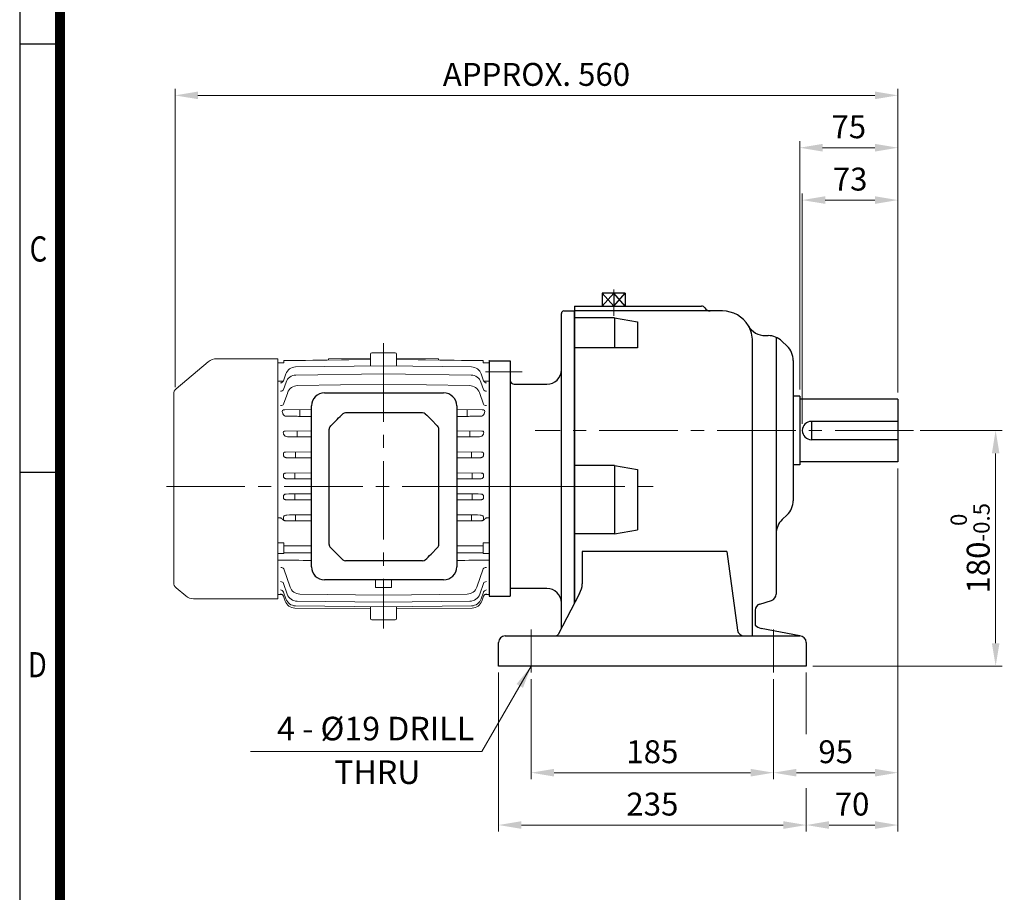
# Model space of a CAD drawing. Units: millimetres. Extents: x 1147 to 2518, y 14 to 2039.
# Drawn here: x 1147 to 1899, y 706 to 1372 of the extents above; entities that cross this region are included whole.
import ezdxf
from ezdxf.enums import TextEntityAlignment as Align

# ---------------------------------------------------------------- set-up
doc = ezdxf.new("R2010")
doc.units = ezdxf.units.MM
doc.header["$LTSCALE"] = 80
doc.linetypes.add('CENTER2', pattern=[1.125, 0.75, -0.125, 0.125, -0.125])
doc.layers.get('0').update_dxf_attribs({"linetype": 'CONTINUOUS', "lineweight": 30})
doc.layers.get('DEFPOINTS').update_dxf_attribs({"linetype": 'CONTINUOUS'})
for name, color, linetype, lineweight in [('C', 1, 'CENTER2', 9), ('CENTER LINE', 1, 'CENTER2', 9), ('D', 7, 'CONTINUOUS', 9), ('DIMENSION LINE', 2, 'CONTINUOUS', 13), ('O', 3, 'CONTINUOUS', 30), ('OUTLINE', 3, 'CONTINUOUS', 20)]:
    doc.layers.add(name, color=color, linetype=linetype, lineweight=lineweight)
doc.layers.add('DSMW10141_080618', color=7, linetype='CONTINUOUS')
doc.styles.add('ROMANS', font='romans.shx', dxfattribs={"width": 0.7, "height": 3.5, "bigfont": 'whgtxt.shx'})
doc.styles.get("Standard").update_dxf_attribs({"font": 'romans.shx', "width": 0.8, "bigfont": 'whgtxt.shx'})
doc.dimstyles.get("Standard").update_dxf_attribs({"dimtxt": 3.5, "dimasz": 3.5, "dimexe": 1, "dimexo": 1, "dimgap": 1, "dimtad": 1, "dimdec": 3, "dimdsep": 46, "dimtxsty": 'Standard', "dimcen": 0, "dimclrd": 256, "dimclre": 256, "dimclrt": 256, "dimadec": 3, "dimazin": 2, "dimtp": 0.1, "dimtm": 0.1, "dimtfac": 0.71, "dimtdec": 3, "dimtmove": 0, "dimatfit": 3, "dimfxl": 0, "dimlwd": -1, "dimlwe": -1, "dimarcsym": 0})

# ---------------------------------------------------------------- blocks, each defined once
blk = doc.blocks.new('HS_A4양식_S(297X210MM)')
for p, q in [((18, 277), (18, 14)), ((22, 188), (18, 188)), ((22, 145.5), (18, 145.5))]:
    blk.add_line(p, q)
at = {"color": 0}
blk.add_line((22, 277), (22, 14), dxfattribs=at)
at = {"color": 3, "const_width": 1}
blk.add_lwpolyline([(22, 273.072), (22, 17.5)], dxfattribs=at)
at = {"style": 'ROMANS', "width": 0.8}
for s, p in [('C', (19.854, 167.341)), ('D', (19.75, 126.092))]:
    blk.add_text(s, height=2.5, dxfattribs=at).set_placement(p, align=Align.MIDDLE)
blk = doc.blocks.new('A$C021B7CCD')
at = {"layer": 'DSMW10141_080618', "color": 3, "linetype": 'Continuous'}
for p, q in [((-45.45, 0), (45.45, 0)), ((-55.45, -132.9), (-55.45, -10)), ((55.45, -10), (55.45, -132.9)), ((-35.88, -20.31), (-40.9, -25.33)), ((27.79, -15.26), (-27.79, -15.26)), ((40.9, -25.33), (35.88, -20.31)), ((-41.9, -115.83), (-41.9, -27.73)), ((41.9, -115.83), (41.9, -27.73)), ((-35.88, -123.25), (-40.9, -118.23)), ((40.9, -118.23), (35.88, -123.25)), ((27.79, -128.3), (-27.79, -128.3)), ((45.45, -142.9), (-45.45, -142.9))]:
    blk.add_line(p, q, dxfattribs=at)
for centre, radius, start, end in [((-45.45, -10), 10, 90, 180), ((45.45, -10), 10, 0, 90), ((-29.41, -18.26), 3, 90.34135, 132.43083), ((29.41, -18.26), 3, 47.56917, 89.65934), ((-38.5, -27.73), 3.4, 135, 180), ((38.5, -27.73), 3.4, 0, 45), ((-38.5, -115.83), 3.4, 180, 225), ((38.5, -115.83), 3.4, 315, 0), ((-29.41, -125.3), 3, 227.56917, 269.65865), ((29.41, -125.3), 3, 270.34066, 312.43083), ((-45.45, -132.9), 10, 180, 270), ((45.45, -132.9), 10, 270, 0)]:
    blk.add_arc(centre, radius, start, end, dxfattribs=at)
at = {"layer": 'DSMW10141_080618', "color": 3, "linetype": 'Continuous', "extrusion": (0, 0, -1)}
for centre, major_axis, start_param, end_param in [((-33.48, -22.71), (15.59, 15.59), 4.712389, 4.995475), ((33.48, -22.71), (15.59, -15.59), 4.429303, 4.712389)]:
    blk.add_ellipse(centre, major_axis=major_axis, ratio=0.154248, start_param=start_param, end_param=end_param, dxfattribs=at)
at = {"layer": 'DSMW10141_080618', "color": 3, "linetype": 'Continuous'}
for centre, major_axis, start_param, end_param in [((-33.48, -120.85), (15.59, -15.59), 4.712389, 4.995475), ((33.48, -120.85), (15.59, 15.59), 4.429303, 4.712389)]:
    blk.add_ellipse(centre, major_axis=major_axis, ratio=0.154248, start_param=start_param, end_param=end_param, dxfattribs=at)
for points, knots in [([(-27.79, -15.26), (-28.33, -15.26), (-28.87, -15.26), (-29.39, -15.26), (-29.41, -15.26), (-29.43, -15.26)], [0, 0, 0, 0, 0.5, 0.5, 0.5201416, 0.5201416, 0.5201416, 0.5201416]), ([(29.43, -15.26), (29.41, -15.26), (29.39, -15.26), (29.12, -15.26), (28.86, -15.26), (28.33, -15.26), (28.06, -15.26), (27.79, -15.26)], [0.4805161, 0.4805161, 0.4805161, 0.4805161, 0.5, 0.5, 0.75, 0.75, 1, 1, 1, 1]), ([(-27.79, -128.3), (-28.33, -128.3), (-28.87, -128.3), (-29.39, -128.3), (-29.41, -128.3), (-29.43, -128.3)], [0, 0, 0, 0, 0.5, 0.5, 0.5201416, 0.5201416, 0.5201416, 0.5201416]), ([(29.43, -128.3), (29.41, -128.3), (29.39, -128.3), (29.12, -128.3), (28.86, -128.3), (28.33, -128.3), (28.06, -128.3), (27.79, -128.3)], [0.4805161, 0.4805161, 0.4805161, 0.4805161, 0.5, 0.5, 0.75, 0.75, 1, 1, 1, 1])]:
    blk.add_open_spline(points, degree=3, knots=knots, dxfattribs=at)
blk = doc.blocks.new('A$C071F38A2')
at = {"layer": 'CENTER LINE'}
for p, q in [((165.78, 218.09), (165.78, 0)), ((0, 108.71), (371.66, 108.71))]:
    blk.add_line(p, q, dxfattribs=at)
at = {"layer": 'OUTLINE'}
for p, q in [((156.78, 210.71), (174.78, 210.71)), ((31.99, 203.87), (7.37, 183.21)), ((84.98, 206.21), (38.42, 206.21)), ((84.98, 22.71), (84.98, 206.21)), ((89.78, 203.21), (84.98, 203.21)), ((155.78, 205.59), (89.78, 204.78)), ((89.78, 204.74), (155.78, 205.53)), ((89.78, 204.78), (89.78, 203.09)), ((123.78, 206.07), (155.78, 206.41)), ((123.78, 206.07), (123.78, 205.2)), ((155.78, 200.65), (155.78, 209.71)), ((175.78, 200.65), (175.78, 209.71)), ((207.78, 206.07), (175.78, 206.41)), ((241.78, 204.78), (175.78, 205.59)), ((241.78, 204.74), (175.78, 205.53)), ((207.78, 206.07), (207.78, 205.2)), ((241.78, 204.78), (241.78, 203.09)), ((246.58, 203.21), (241.78, 203.21)), ((246.58, 24.71), (246.58, 205.04)), ((98.65, 199.98), (165.78, 200.77)), ((232.92, 199.98), (165.78, 200.77)), ((89.35, 189.37), (91.19, 194.62)), ((89.4, 182.74), (91.37, 188.36)), ((98.92, 193.71), (165.8, 194.71)), ((232.65, 193.71), (165.78, 194.71)), ((242.17, 182.74), (240.2, 188.36)), ((242.22, 189.37), (240.37, 194.62)), ((100.15, 185.71), (165.78, 186.71)), ((231.41, 185.71), (165.78, 186.71)), ((5.58, 35.09), (5.58, 179.38)), ((89.52, 171.55), (92.6, 180.35)), ((242.05, 171.55), (238.97, 180.35)), ((90.15, 167.24), (90.38, 167.24)), ((90.38, 167.24), (110.78, 167.38)), ((101.91, 167.32), (101.91, 162.2)), ((241.19, 167.24), (221.68, 167.37)), ((229.66, 167.32), (229.66, 162.2)), ((241.42, 167.24), (241.19, 167.24)), ((110.78, 151.08), (90.63, 150.94)), ((99.78, 151.01), (99.78, 146.57)), ((221.68, 151.07), (240.94, 150.94)), ((231.79, 151.01), (231.79, 146.57)), ((110.78, 135.07), (90.95, 134.94)), ((98.65, 134.99), (98.65, 130.55)), ((221.68, 135.07), (240.62, 134.94)), ((232.92, 134.99), (232.92, 130.55)), ((110.78, 119.04), (91.24, 118.92)), ((98.15, 118.96), (98.15, 114.51)), ((221.68, 119.04), (240.33, 118.92)), ((233.42, 118.96), (233.42, 114.51)), ((91.24, 98.51), (110.78, 98.38)), ((98.14, 102.92), (98.14, 98.46)), ((240.33, 98.51), (221.68, 98.39)), ((233.43, 102.92), (233.43, 98.46)), ((84.98, 84.57), (87, 84.57)), ((98.65, 86.88), (98.65, 82.38)), ((232.92, 86.88), (232.92, 82.38)), ((246.58, 84.57), (244.57, 84.57)), ((89.78, 65.6), (89.78, 57.44)), ((89.78, 63.36), (110.78, 63.33)), ((241.78, 63.36), (221.68, 63.33)), ((241.78, 65.6), (241.78, 57.44)), ((89.78, 57.44), (84.98, 57.51)), ((89.78, 58.04), (110.78, 57.81)), ((241.78, 58.04), (221.68, 57.82)), ((241.78, 57.44), (246.58, 57.51)), ((94.45, 31.79), (89.59, 45.68)), ((237.12, 31.79), (241.98, 45.68)), ((7.37, 31.26), (14.79, 25.04)), ((92.32, 26.33), (89.44, 34.57)), ((159.78, 37.26), (159.78, 31.45)), ((159.78, 31.45), (165.78, 31.39)), ((171.78, 31.45), (165.78, 31.39)), ((171.78, 37.26), (171.78, 31.45)), ((239.24, 26.33), (242.13, 34.57)), ((84.98, 22.71), (20.69, 22.71)), ((84.98, 26.15), (88.28, 26.11)), ((90.69, 21.06), (89.36, 24.85)), ((91.19, 22.8), (89.38, 27.98)), ((165.78, 25.63), (101.9, 26.44)), ((165.78, 25.63), (229.67, 26.44)), ((240.37, 22.8), (242.19, 27.98)), ((240.88, 21.06), (242.21, 24.85)), ((243.19, 26.11), (246.58, 26.15)), ((155.78, 15.04), (98.15, 15.71)), ((165.78, 16.66), (98.65, 17.45)), ((165.78, 20.18), (99.78, 20.98)), ((155.78, 7.71), (155.78, 16.75)), ((165.78, 20.18), (231.79, 20.98)), ((165.78, 16.66), (232.92, 17.45)), ((175.78, 7.71), (175.78, 16.75)), ((175.78, 15.04), (233.42, 15.71)), ((174.78, 6.71), (156.78, 6.71))]:
    blk.add_line(p, q, dxfattribs=at)
for centre, radius, start, end in [((156.78, 209.71), 1, 90, 180), ((174.78, 209.71), 1, 0, 90), ((38.42, 196.21), 10, 90, 130), ((98.74, 191.98), 8, 90.67351, 160.67351), ((232.83, 191.98), 8, 19.32649, 89.32649), ((98.92, 185.71), 8, 90, 160.69016), ((232.65, 185.71), 8, 19.30984, 90), ((10.58, 179.38), 5, 130, 180), ((100.15, 177.71), 8, 90, 160.71763), ((231.41, 177.71), 8, 19.28237, 90), ((90.09, 165.8), 1.59, 148.34024, 201.63933), ((90.05, 165.52), 1.72, 86.78583, 139.5625), ((241.52, 165.52), 1.72, 40.4375, 93.21417), ((241.47, 165.8), 1.59, 338.36067, 31.65976), ((91.75, 165.26), 2.99, 200.33403, 268.02421), ((239.82, 165.26), 2.99, 271.97579, 339.66597), ((92.36, 149.81), 3.19, 208.79838, 270.53439), ((239.21, 149.81), 3.19, 269.46561, 331.20162), ((10.58, 35.09), 5, 180, 230), ((102, 34.43), 8, 199.28237, 269.28237), ((229.57, 34.43), 8, 270.71763, 340.71763), ((21.21, 32.7), 10, 230, 267), ((98.74, 25.45), 8, 199.32649, 269.32649), ((99.87, 28.98), 8, 199.30984, 269.30984), ((231.69, 28.98), 8, 270.69016, 340.69016), ((232.83, 25.45), 8, 270.67351, 340.67351), ((98.24, 23.71), 8, 199.33438, 269.33438), ((233.33, 23.71), 8, 270.66562, 340.66562), ((156.78, 7.71), 1, 180, 270), ((174.78, 7.71), 1, 270, 0)]:
    blk.add_arc(centre, radius, start, end, dxfattribs=at)
for centre, major_axis, ratio, start_param, end_param in [((-5698.81, 107.83), (7790.24, 67.62), 0.008635, 0.733093, 0.734014), ((6030.38, 107.83), (-7790.24, 67.62), 0.008635, -0.734014, -0.733093), ((7052.36, 218.41), (-13373.44, -115.54), 0.002711, -1.023185, -1.022814), ((86.99, 190.2), (-2.36, 0.83), 0.952514, 1.904861, 3.141593), ((87.09, 190.48), (2.36, -0.83), 0.956155, 6.258421, 6.283185), ((244.58, 190.2), (2.36, 0.83), 0.952514, 3.141593, 4.378325), ((-6720.79, 218.41), (13373.44, -115.54), 0.002711, 1.022814, 1.023185), ((87.04, 183.57), (2.36, -0.83), 0.866812, 5.019017, 6.283185), ((244.53, 183.57), (-2.36, -0.83), 0.866812, 0, 1.264168), ((87.16, 172.37), (2.36, -0.83), 0.726955, 4.973345, 6.283185), ((244.41, 172.37), (-2.36, -0.83), 0.726955, 0, 1.309841), ((263.91, 108.71), (0, 82.36), 0.349852, 0.814702, 0.831173), ((268.28, 108.71), (0, 84.78), 0.350391, 1.073432, 1.085313), ((270.68, 108.71), (0, 84.76), 0.350717, 1.27782, 1.289436), ((271.8, 108.71), (0, 84.74), 0.350872, 1.47044, 1.482009), ((271.8, 108.71), (0, -84.74), 0.350872, -1.482009, -1.47044), ((270.68, 108.71), (0, -84.76), 0.350717, -1.289436, -1.277819), ((5876.14, 107.95), (-7628.98, 24.92), 0.011811, 0.739924, 0.740857), ((87.23, 44.85), (-2.36, -0.83), 0.729349, 3.141593, 4.450649), ((-6719.35, -41.13), (13371.68, 157.81), 0.000992, 1.022824, 1.025005), ((244.34, 44.85), (2.36, -0.83), 0.729349, 1.832536, 3.141593), ((87.08, 33.74), (-2.36, -0.83), 0.868267, 3.141593, 4.405296), ((244.49, 33.74), (2.36, -0.83), 0.868267, 1.877889, 3.141593), ((87, 24.03), (-2.36, -0.83), 0.994667, 3.824169, 4.365), ((87, 24.03), (2.36, 0.83), 0.994667, 0, 1.223408), ((87.02, 27.15), (2.36, 0.83), 0.953415, 0, 1.236449), ((87, 24.03), (-2.36, -0.83), 0.994667, 3.141593, 3.194491), ((87.02, 23.98), (-2.36, -0.83), 0.995298, 3.141593, 3.168722), ((244.5, 27.01), (2.36, -0.83), 0.955313, 3.119017, 3.141593), ((244.55, 27.15), (2.36, -0.83), 0.953415, 2.9803, 3.141593), ((244.55, 23.98), (2.36, -0.83), 0.995298, 3.094352, 3.141593), ((244.57, 24.03), (-2.36, 0.83), 0.994667, 5.059778, 6.283185), ((244.57, 24.03), (2.36, -0.83), 0.994667, 3.087026, 3.141593), ((244.55, 27.15), (2.36, -0.83), 0.953415, 1.905144, 2.941754), ((244.57, 24.03), (2.36, -0.83), 0.994667, 1.918185, 2.464361)]:
    blk.add_ellipse(centre, major_axis=major_axis, ratio=ratio, start_param=start_param, end_param=end_param, dxfattribs=at)
at = {"layer": 'OUTLINE', "extrusion": (0, 0, -1)}
for centre, major_axis, ratio, start_param, end_param in [((67.66, 108.71), (0, 82.36), 0.349852, 0.814702, 0.831173), ((63.29, 108.71), (0, 84.78), 0.350391, 1.073432, 1.085313), ((60.89, 108.71), (0, 84.76), 0.350717, 1.27782, 1.289436), ((59.77, 108.71), (0, 84.74), 0.350872, 1.47044, 1.482009), ((59.77, 108.71), (0, -84.74), 0.350872, -1.482009, -1.47044), ((60.89, 108.71), (0, -84.76), 0.350717, -1.289436, -1.277819), ((-5544.57, 107.95), (7628.98, 24.92), 0.011811, 0.739924, 0.740857), ((7050.92, -41.13), (-13371.68, 157.81), 0.000992, 1.022824, 1.025083)]:
    blk.add_ellipse(centre, major_axis=major_axis, ratio=ratio, start_param=start_param, end_param=end_param, dxfattribs=at)
at = {"layer": 'OUTLINE'}
for points, knots in [([(110.78, 162.15), (108.58, 162.16), (106.37, 162.18), (104.17, 162.19), (102.75, 162.2), (101.34, 162.21), (99.92, 162.22), (99.9, 162.22), (99.87, 162.22), (99.85, 162.22), (97.12, 162.24), (94.38, 162.25), (91.65, 162.27)], [0.7418767, 0.7418767, 0.7418767, 0.7418767, 0.8310503, 0.8310503, 0.8310503, 0.8884187, 0.8884187, 0.8884187, 0.8893114, 0.8893114, 0.8893114, 1, 1, 1, 1]), ([(221.68, 162.15), (223.59, 162.17), (225.49, 162.18), (227.4, 162.19), (228.82, 162.2), (230.23, 162.21), (231.65, 162.22), (231.67, 162.22), (231.69, 162.22), (231.72, 162.22), (234.45, 162.24), (237.19, 162.25), (239.92, 162.27)], [0.7539578, 0.7539578, 0.7539578, 0.7539578, 0.8310503, 0.8310503, 0.8310503, 0.8884187, 0.8884187, 0.8884187, 0.8893114, 0.8893114, 0.8893114, 1, 1, 1, 1]), ([(90.63, 150.94), (90.36, 150.95), (90.06, 150.9), (89.55, 150.64), (89.38, 150.44), (89.15, 149.87), (89.24, 149.5), (89.4, 149.16)], [0, 0, 0, 0, 0.25, 0.25, 0.5, 0.5, 1, 1, 1, 1]), ([(240.94, 150.94), (241.21, 150.95), (241.51, 150.9), (242.02, 150.64), (242.18, 150.44), (242.41, 149.87), (242.33, 149.5), (242.17, 149.16)], [0, 0, 0, 0, 0.25, 0.25, 0.5, 0.5, 1, 1, 1, 1]), ([(92.39, 146.62), (94.85, 146.61), (97.32, 146.59), (99.78, 146.57), (99.79, 146.57), (99.8, 146.57), (99.81, 146.57), (100.82, 146.57), (101.83, 146.56), (102.83, 146.55), (102.83, 146.55), (102.83, 146.55), (102.83, 146.55), (105.48, 146.54), (108.13, 146.52), (110.78, 146.5)], [0, 0, 0, 0, 0.1007812, 0.1007812, 0.1007812, 0.1011527, 0.1011527, 0.1011527, 0.1423225, 0.1423225, 0.1423225, 0.1423225, 0.1423225, 0.1423225, 0.2506219, 0.2506219, 0.2506219, 0.2506219]), ([(239.18, 146.62), (236.72, 146.61), (234.25, 146.59), (231.78, 146.57), (231.78, 146.57), (231.77, 146.57), (231.76, 146.57), (230.75, 146.57), (229.74, 146.56), (228.74, 146.55), (228.74, 146.55), (228.74, 146.55), (228.74, 146.55), (226.38, 146.54), (224.03, 146.52), (221.68, 146.51)], [0, 0, 0, 0, 0.1007812, 0.1007812, 0.1007812, 0.1011527, 0.1011527, 0.1011527, 0.1423225, 0.1423225, 0.1423225, 0.1423225, 0.1423225, 0.1423225, 0.2384184, 0.2384184, 0.2384184, 0.2384184]), ([(90.95, 134.94), (90.83, 134.94), (90.71, 134.94), (90.47, 134.9), (90.35, 134.87), (90.11, 134.79), (89.99, 134.74), (89.77, 134.6), (89.68, 134.51), (89.52, 134.33), (89.45, 134.23), (89.36, 134.02), (89.33, 133.91), (89.3, 133.7), (89.29, 133.59), (89.31, 133.39), (89.33, 133.29), (89.35, 133.19)], [0, 0, 0, 0, 0.125, 0.125, 0.25, 0.25, 0.375, 0.375, 0.5, 0.5, 0.625, 0.625, 0.75, 0.75, 0.875, 0.875, 1, 1, 1, 1]), ([(89.45, 132.24), (89.48, 132.12), (89.52, 132), (89.64, 131.77), (89.71, 131.66), (89.95, 131.36), (90.14, 131.18), (90.58, 130.89), (90.83, 130.78), (91.35, 130.63), (91.63, 130.59), (91.92, 130.59)], [0, 0, 0, 0, 0.125, 0.125, 0.25, 0.25, 0.5, 0.5, 0.75, 0.75, 1, 1, 1, 1]), ([(91.92, 130.59), (94.54, 130.57), (97.16, 130.56), (99.78, 130.54), (99.79, 130.54), (99.8, 130.54), (99.8, 130.54), (100.54, 130.53), (101.28, 130.53), (102.02, 130.52), (102.02, 130.52), (102.02, 130.52), (102.02, 130.52), (104.94, 130.51), (107.86, 130.49), (110.78, 130.47)], [0, 0, 0, 0, 0.1064753, 0.1064753, 0.1064753, 0.106723, 0.106723, 0.106723, 0.1367918, 0.1367918, 0.1367918, 0.1367919, 0.1367919, 0.1367919, 0.255367, 0.255367, 0.255367, 0.255367]), ([(239.65, 130.59), (237.03, 130.57), (234.41, 130.56), (231.78, 130.54), (231.78, 130.54), (231.77, 130.54), (231.77, 130.54), (231.03, 130.53), (230.29, 130.53), (229.54, 130.52), (229.54, 130.52), (229.54, 130.52), (229.54, 130.52), (226.92, 130.51), (224.3, 130.49), (221.68, 130.47)], [0, 0, 0, 0, 0.1064753, 0.1064753, 0.1064753, 0.106723, 0.106723, 0.106723, 0.1367918, 0.1367918, 0.1367918, 0.1367919, 0.1367919, 0.1367919, 0.243241, 0.243241, 0.243241, 0.243241]), ([(242.12, 132.24), (242.09, 132.12), (242.04, 132), (241.93, 131.77), (241.86, 131.66), (241.62, 131.36), (241.43, 131.18), (240.98, 130.89), (240.74, 130.78), (240.21, 130.63), (239.94, 130.59), (239.65, 130.59)], [0, 0, 0, 0, 0.125, 0.125, 0.25, 0.25, 0.5, 0.5, 0.75, 0.75, 1, 1, 1, 1]), ([(240.62, 134.94), (240.74, 134.94), (240.86, 134.94), (241.1, 134.9), (241.22, 134.87), (241.46, 134.79), (241.58, 134.74), (241.8, 134.6), (241.89, 134.51), (242.05, 134.33), (242.12, 134.23), (242.21, 134.02), (242.24, 133.91), (242.27, 133.7), (242.28, 133.59), (242.26, 133.39), (242.24, 133.29), (242.22, 133.19)], [0, 0, 0, 0, 0.125, 0.125, 0.25, 0.25, 0.375, 0.375, 0.5, 0.5, 0.625, 0.625, 0.75, 0.75, 0.875, 0.875, 1, 1, 1, 1]), ([(91.24, 118.92), (91.01, 118.92), (90.78, 118.89), (90.43, 118.79), (90.32, 118.75), (90.11, 118.64), (90, 118.58), (89.81, 118.42), (89.72, 118.34), (89.57, 118.14), (89.5, 118.03), (89.41, 117.8), (89.37, 117.68), (89.34, 117.44), (89.34, 117.32), (89.35, 117.2)], [0, 0, 0, 0, 0.25, 0.25, 0.375, 0.375, 0.5, 0.5, 0.625, 0.625, 0.75, 0.75, 0.875, 0.875, 1, 1, 1, 1]), ([(89.38, 116.23), (89.39, 116.09), (89.42, 115.96), (89.5, 115.72), (89.55, 115.6), (89.76, 115.28), (89.94, 115.1), (90.35, 114.81), (90.58, 114.71), (91.06, 114.58), (91.31, 114.54), (91.56, 114.55)], [0, 0, 0, 0, 0.125, 0.125, 0.25, 0.25, 0.5, 0.5, 0.75, 0.75, 1, 1, 1, 1]), ([(91.56, 114.55), (94.3, 114.53), (97.04, 114.51), (99.78, 114.49), (99.79, 114.49), (99.79, 114.49), (99.8, 114.49), (100.46, 114.49), (101.12, 114.49), (101.78, 114.48), (101.78, 114.48), (101.78, 114.48), (101.78, 114.48), (104.78, 114.46), (107.78, 114.44), (110.78, 114.42)], [0, 0, 0, 0, 0.1108569, 0.1108569, 0.1108569, 0.11101, 0.11101, 0.11101, 0.1377383, 0.1377383, 0.1377383, 0.1377383, 0.1377383, 0.1377383, 0.2590184, 0.2590184, 0.2590184, 0.2590184]), ([(240.01, 114.55), (237.27, 114.53), (234.53, 114.51), (231.78, 114.49), (231.78, 114.49), (231.78, 114.49), (231.77, 114.49), (231.11, 114.49), (230.45, 114.49), (229.79, 114.48), (229.79, 114.48), (229.79, 114.48), (229.79, 114.48), (227.09, 114.46), (224.38, 114.45), (221.68, 114.43)], [0, 0, 0, 0, 0.1108569, 0.1108569, 0.1108569, 0.11101, 0.11101, 0.11101, 0.1377383, 0.1377383, 0.1377383, 0.1377383, 0.1377383, 0.1377383, 0.2469519, 0.2469519, 0.2469519, 0.2469519]), ([(242.18, 116.23), (242.18, 116.09), (242.15, 115.96), (242.07, 115.72), (242.01, 115.6), (241.81, 115.28), (241.63, 115.1), (241.22, 114.81), (240.98, 114.71), (240.51, 114.58), (240.26, 114.54), (240.01, 114.55)], [0, 0, 0, 0, 0.125, 0.125, 0.25, 0.25, 0.5, 0.5, 0.75, 0.75, 1, 1, 1, 1]), ([(240.33, 118.92), (240.56, 118.92), (240.79, 118.89), (241.13, 118.79), (241.25, 118.75), (241.46, 118.64), (241.57, 118.58), (241.76, 118.42), (241.85, 118.34), (242, 118.14), (242.07, 118.03), (242.16, 117.8), (242.19, 117.68), (242.23, 117.44), (242.23, 117.32), (242.22, 117.2)], [0, 0, 0, 0, 0.25, 0.25, 0.375, 0.375, 0.5, 0.5, 0.625, 0.625, 0.75, 0.75, 0.875, 0.875, 1, 1, 1, 1]), ([(89.35, 100.22), (89.34, 100.1), (89.34, 99.98), (89.37, 99.74), (89.41, 99.62), (89.5, 99.4), (89.56, 99.29), (89.72, 99.09), (89.81, 99), (90, 98.85), (90.1, 98.78), (90.32, 98.67), (90.43, 98.63), (90.66, 98.56), (90.78, 98.54), (91.01, 98.51), (91.13, 98.5), (91.24, 98.51)], [0, 0, 0, 0, 0.125, 0.125, 0.25, 0.25, 0.375, 0.375, 0.5, 0.5, 0.625, 0.625, 0.75, 0.75, 0.875, 0.875, 1, 1, 1, 1]), ([(91.56, 102.87), (91.31, 102.88), (91.06, 102.85), (90.58, 102.71), (90.36, 102.61), (90.05, 102.4), (89.95, 102.32), (89.77, 102.14), (89.69, 102.04), (89.55, 101.82), (89.5, 101.71), (89.42, 101.46), (89.39, 101.33), (89.38, 101.2)], [0, 0, 0, 0, 0.25, 0.25, 0.5, 0.5, 0.625, 0.625, 0.75, 0.75, 0.875, 0.875, 1, 1, 1, 1]), ([(110.78, 103), (107.84, 102.98), (104.9, 102.96), (101.95, 102.94), (101.23, 102.94), (100.51, 102.93), (99.8, 102.93), (99.79, 102.93), (99.79, 102.93), (99.78, 102.93), (97.04, 102.91), (94.3, 102.89), (91.56, 102.87)], [0.7409816, 0.7409816, 0.7409816, 0.7409816, 0.8599133, 0.8599133, 0.8599133, 0.88899, 0.88899, 0.88899, 0.8891431, 0.8891431, 0.8891431, 1, 1, 1, 1]), ([(221.68, 102.99), (224.33, 102.97), (226.97, 102.96), (229.61, 102.94), (230.33, 102.94), (231.05, 102.93), (231.77, 102.93), (231.78, 102.93), (231.78, 102.93), (231.78, 102.93), (234.53, 102.91), (237.27, 102.89), (240.01, 102.87)], [0.7530481, 0.7530481, 0.7530481, 0.7530481, 0.8599133, 0.8599133, 0.8599133, 0.88899, 0.88899, 0.88899, 0.8891431, 0.8891431, 0.8891431, 1, 1, 1, 1]), ([(240.01, 102.87), (240.26, 102.88), (240.51, 102.85), (240.98, 102.71), (241.21, 102.61), (241.52, 102.4), (241.62, 102.32), (241.8, 102.14), (241.88, 102.04), (242.01, 101.82), (242.07, 101.71), (242.15, 101.46), (242.18, 101.33), (242.18, 101.2)], [0, 0, 0, 0, 0.25, 0.25, 0.5, 0.5, 0.625, 0.625, 0.75, 0.75, 0.875, 0.875, 1, 1, 1, 1]), ([(242.22, 100.22), (242.23, 100.1), (242.23, 99.98), (242.2, 99.74), (242.16, 99.62), (242.07, 99.4), (242, 99.29), (241.85, 99.09), (241.76, 99), (241.57, 98.85), (241.47, 98.78), (241.25, 98.67), (241.14, 98.63), (240.91, 98.56), (240.79, 98.54), (240.56, 98.51), (240.44, 98.5), (240.33, 98.51)], [0, 0, 0, 0, 0.125, 0.125, 0.25, 0.25, 0.375, 0.375, 0.5, 0.5, 0.625, 0.625, 0.75, 0.75, 0.875, 0.875, 1, 1, 1, 1]), ([(90.95, 82.48), (90.76, 82.43), (90.56, 82.45), (90.18, 82.53), (90, 82.6), (89.65, 82.77), (89.49, 82.88), (89.18, 83.11), (89.04, 83.24), (88.62, 83.63), (88.36, 83.92), (87.91, 84.27), (87.74, 84.38), (87.48, 84.49), (87.38, 84.52), (87.19, 84.56), (87.1, 84.57), (87, 84.57)], [0, 0, 0, 0, 0.125, 0.125, 0.25, 0.25, 0.375, 0.375, 0.5, 0.5, 0.75, 0.75, 0.875, 0.875, 0.9375, 0.9375, 1, 1, 1, 1]), ([(89.35, 84.23), (89.3, 84.03), (89.28, 83.83), (89.33, 83.51), (89.36, 83.4), (89.45, 83.19), (89.52, 83.09), (89.68, 82.91), (89.78, 82.82), (89.99, 82.68), (90.11, 82.63), (90.34, 82.55), (90.47, 82.52), (90.71, 82.49), (90.83, 82.48), (90.95, 82.48)], [0, 0, 0, 0, 0.25, 0.25, 0.375, 0.375, 0.5, 0.5, 0.625, 0.625, 0.75, 0.75, 0.875, 0.875, 1, 1, 1, 1]), ([(91.92, 86.83), (91.63, 86.84), (91.36, 86.79), (90.83, 86.64), (90.59, 86.53), (90.14, 86.24), (89.95, 86.07), (89.71, 85.76), (89.64, 85.66), (89.52, 85.43), (89.48, 85.31), (89.45, 85.18)], [0, 0, 0, 0, 0.25, 0.25, 0.5, 0.5, 0.75, 0.75, 0.875, 0.875, 1, 1, 1, 1]), ([(110.78, 86.95), (108.08, 86.94), (105.38, 86.92), (102.68, 86.9), (101.72, 86.9), (100.76, 86.89), (99.8, 86.88), (99.8, 86.88), (99.79, 86.88), (99.78, 86.88), (97.16, 86.87), (94.54, 86.85), (91.92, 86.83)], [0.744633, 0.744633, 0.744633, 0.744633, 0.8542807, 0.8542807, 0.8542807, 0.893277, 0.893277, 0.893277, 0.8935247, 0.8935247, 0.8935247, 1, 1, 1, 1]), ([(221.68, 86.95), (224.08, 86.93), (226.48, 86.92), (228.89, 86.9), (229.85, 86.9), (230.81, 86.89), (231.77, 86.88), (231.77, 86.88), (231.78, 86.88), (231.78, 86.88), (234.41, 86.87), (237.03, 86.85), (239.65, 86.83)], [0.756759, 0.756759, 0.756759, 0.756759, 0.8542807, 0.8542807, 0.8542807, 0.893277, 0.893277, 0.893277, 0.8935247, 0.8935247, 0.8935247, 1, 1, 1, 1]), ([(239.65, 86.83), (239.94, 86.84), (240.21, 86.79), (240.74, 86.64), (240.98, 86.53), (241.43, 86.24), (241.62, 86.07), (241.86, 85.76), (241.93, 85.66), (242.04, 85.43), (242.09, 85.31), (242.12, 85.18)], [0, 0, 0, 0, 0.25, 0.25, 0.5, 0.5, 0.75, 0.75, 0.875, 0.875, 1, 1, 1, 1]), ([(240.62, 82.48), (240.81, 82.43), (241, 82.45), (241.38, 82.53), (241.57, 82.6), (241.91, 82.77), (242.08, 82.88), (242.39, 83.11), (242.53, 83.24), (242.95, 83.63), (243.21, 83.92), (243.66, 84.27), (243.82, 84.38), (244.09, 84.49), (244.19, 84.52), (244.37, 84.56), (244.47, 84.57), (244.57, 84.57)], [0, 0, 0, 0, 0.125, 0.125, 0.25, 0.25, 0.375, 0.375, 0.5, 0.5, 0.75, 0.75, 0.875, 0.875, 0.9375, 0.9375, 1, 1, 1, 1]), ([(242.22, 84.23), (242.27, 84.03), (242.29, 83.83), (242.24, 83.51), (242.21, 83.4), (242.11, 83.19), (242.05, 83.09), (241.89, 82.91), (241.79, 82.82), (241.58, 82.68), (241.46, 82.63), (241.22, 82.55), (241.1, 82.52), (240.86, 82.49), (240.74, 82.48), (240.62, 82.48)], [0, 0, 0, 0, 0.25, 0.25, 0.375, 0.375, 0.5, 0.5, 0.625, 0.625, 0.75, 0.75, 0.875, 0.875, 1, 1, 1, 1]), ([(110.78, 82.31), (108.19, 82.33), (105.59, 82.34), (102.99, 82.36), (102.99, 82.36), (102.99, 82.36), (102.99, 82.36), (102.92, 82.36), (102.85, 82.36), (102.77, 82.36), (101.78, 82.36), (100.78, 82.37), (99.78, 82.37), (96.84, 82.39), (93.9, 82.41), (90.95, 82.48)], [0.7350057, 0.7350057, 0.7350057, 0.7350057, 0.8390938, 0.8390938, 0.8390938, 0.8390941, 0.8390941, 0.8390941, 0.8420196, 0.8420196, 0.8420196, 0.8819718, 0.8819718, 0.8819718, 1, 1, 1, 1]), ([(221.68, 82.32), (223.98, 82.33), (226.28, 82.34), (228.58, 82.36), (228.58, 82.36), (228.58, 82.36), (228.58, 82.36), (228.65, 82.36), (228.72, 82.36), (228.79, 82.36), (229.79, 82.36), (230.79, 82.37), (231.78, 82.37), (234.73, 82.39), (237.67, 82.41), (240.62, 82.48)], [0.7469749, 0.7469749, 0.7469749, 0.7469749, 0.8390938, 0.8390938, 0.8390938, 0.8390941, 0.8390941, 0.8390941, 0.8420196, 0.8420196, 0.8420196, 0.8819718, 0.8819718, 0.8819718, 1, 1, 1, 1])]:
    blk.add_open_spline(points, degree=3, knots=knots, dxfattribs=at)
at = {"layer": 'DIMENSION LINE'}
blk.add_blockref('A$C021B7CCD', (166.23, 180.16), dxfattribs=at)
blk = doc.blocks.new('*D33')
at = {"layer": 'D', "transparency": 16777216}
for p, q in [((1266.08, 1091.51), (1266.08, 1319.57)), ((1818.08, 1087.52), (1818.08, 1319.57)), ((1283.58, 1314.57), (1800.58, 1314.57))]:
    blk.add_line(p, q, dxfattribs=at)
for points in [[(1283.58, 1317.49), (1283.58, 1311.66), (1266.08, 1314.57)], [(1800.58, 1317.49), (1800.58, 1311.66), (1818.08, 1314.57)]]:
    blk.add_solid(points, dxfattribs=at)
at = {"layer": 'DEFPOINTS', "color": 0, "transparency": 16777216}
for p in [(1818.08, 1314.57), (1266.08, 1086.51), (1818.08, 1082.52)]:
    blk.add_point(p, dxfattribs=at)
at = {"layer": 'D', "transparency": 16777216, "insert": (1542.08, 1328.32), "char_height": 17.5, "attachment_point": 5}
blk.add_mtext('APPROX. 560', dxfattribs=at)
blk = doc.blocks.new('*D34')
at = {"layer": 'D', "transparency": 16777216}
for p, q in [((1743.08, 1089.83), (1743.08, 1279.57)), ((1818.08, 1087.52), (1818.08, 1279.57)), ((1760.58, 1274.57), (1800.58, 1274.57))]:
    blk.add_line(p, q, dxfattribs=at)
for points in [[(1760.58, 1277.49), (1760.58, 1271.66), (1743.08, 1274.57)], [(1800.58, 1277.49), (1800.58, 1271.66), (1818.08, 1274.57)]]:
    blk.add_solid(points, dxfattribs=at)
at = {"layer": 'DEFPOINTS', "color": 0, "transparency": 16777216}
for p in [(1818.08, 1274.57), (1743.08, 1084.83), (1818.08, 1082.52)]:
    blk.add_point(p, dxfattribs=at)
at = {"layer": 'D', "transparency": 16777216, "insert": (1780.58, 1288.32), "char_height": 17.5, "attachment_point": 5}
blk.add_mtext('75', dxfattribs=at)
blk = doc.blocks.new('*D35')
at = {"layer": 'D', "transparency": 16777216}
for p, q in [((1745.08, 1063.52), (1745.08, 1239.57)), ((1762.58, 1234.57), (1800.58, 1234.57)), ((1818.08, 1087.52), (1818.08, 1239.57))]:
    blk.add_line(p, q, dxfattribs=at)
for points in [[(1762.58, 1237.49), (1762.58, 1231.66), (1745.08, 1234.57)], [(1800.58, 1237.49), (1800.58, 1231.66), (1818.08, 1234.57)]]:
    blk.add_solid(points, dxfattribs=at)
at = {"layer": 'DEFPOINTS', "color": 0, "transparency": 16777216}
for p in [(1818.08, 1234.57), (1818.08, 1082.52), (1745.08, 1058.52)]:
    blk.add_point(p, dxfattribs=at)
at = {"layer": 'D', "transparency": 16777216, "insert": (1781.58, 1248.32), "char_height": 17.5, "attachment_point": 5}
blk.add_mtext('73', dxfattribs=at)
blk = doc.blocks.new('*D37')
at = {"layer": 'D', "transparency": 16777216}
for p, q in [((1835.08, 1058.52), (1897.74, 1058.52)), ((1892.74, 896.02), (1892.74, 1041.02)), ((1753.08, 878.52), (1897.74, 878.52))]:
    blk.add_line(p, q, dxfattribs=at)
for points in [[(1889.83, 1041.02), (1895.66, 1041.02), (1892.74, 1058.52)], [(1889.83, 896.02), (1895.66, 896.02), (1892.74, 878.52)]]:
    blk.add_solid(points, dxfattribs=at)
at = {"layer": 'DEFPOINTS', "color": 0, "transparency": 16777216}
for p in [(1830.08, 1058.52), (1892.74, 1058.52), (1748.08, 878.52)]:
    blk.add_point(p, dxfattribs=at)
at = {"layer": 'D', "transparency": 16777216, "insert": (1873.25, 968.52), "char_height": 17.5, "attachment_point": 5, "rotation": 90}
blk.add_mtext('180{}{\\H0.71x;\\C3;\\S 0^ -0.5;}', dxfattribs=at)
blk = doc.blocks.new('*D38')
at = {"layer": 'D', "transparency": 16777216}
for p, q in [((1538.08, 868.52), (1538.08, 792.09)), ((1723.08, 868.52), (1723.08, 792.09)), ((1555.58, 797.09), (1705.58, 797.09))]:
    blk.add_line(p, q, dxfattribs=at)
for points in [[(1555.58, 800.01), (1555.58, 794.17), (1538.08, 797.09)], [(1705.58, 800.01), (1705.58, 794.17), (1723.08, 797.09)]]:
    blk.add_solid(points, dxfattribs=at)
at = {"layer": 'DEFPOINTS', "color": 0, "transparency": 16777216}
for p in [(1538.08, 873.52), (1723.08, 873.52), (1723.08, 797.09)]:
    blk.add_point(p, dxfattribs=at)
at = {"layer": 'D', "transparency": 16777216, "insert": (1630.58, 810.84), "char_height": 17.5, "attachment_point": 5}
blk.add_mtext('185', dxfattribs=at)
blk = doc.blocks.new('*D39')
at = {"layer": 'D', "transparency": 16777216}
for p, q in [((1818.08, 1029.52), (1818.08, 792.09)), ((1723.08, 868.52), (1723.08, 792.09)), ((1740.58, 797.09), (1800.58, 797.09))]:
    blk.add_line(p, q, dxfattribs=at)
for points in [[(1740.58, 800.01), (1740.58, 794.17), (1723.08, 797.09)], [(1800.58, 800.01), (1800.58, 794.17), (1818.08, 797.09)]]:
    blk.add_solid(points, dxfattribs=at)
at = {"layer": 'DEFPOINTS', "color": 0, "transparency": 16777216}
for p in [(1818.08, 1034.52), (1723.08, 873.52), (1818.08, 797.09)]:
    blk.add_point(p, dxfattribs=at)
at = {"layer": 'D', "transparency": 16777216, "insert": (1770.58, 810.84), "char_height": 17.5, "attachment_point": 5}
blk.add_mtext('95', dxfattribs=at)
blk = doc.blocks.new('*D40')
at = {"layer": 'D', "transparency": 16777216}
for p, q in [((1513.08, 873.52), (1513.08, 752.09)), ((1748.08, 873.52), (1748.08, 826.55)), ((1748.08, 785.38), (1748.08, 752.09)), ((1730.58, 757.09), (1530.58, 757.09))]:
    blk.add_line(p, q, dxfattribs=at)
for points in [[(1530.58, 760.01), (1530.58, 754.17), (1513.08, 757.09)], [(1730.58, 760.01), (1730.58, 754.17), (1748.08, 757.09)]]:
    blk.add_solid(points, dxfattribs=at)
at = {"layer": 'DEFPOINTS', "color": 0, "transparency": 16777216}
for p in [(1513.08, 878.52), (1748.08, 878.52), (1513.08, 757.09)]:
    blk.add_point(p, dxfattribs=at)
at = {"layer": 'D', "transparency": 16777216, "insert": (1630.58, 770.84), "char_height": 17.5, "attachment_point": 5}
blk.add_mtext('235', dxfattribs=at)
blk = doc.blocks.new('*D41')
at = {"layer": 'D', "transparency": 16777216}
for p, q in [((1818.08, 1029.52), (1818.08, 752.09)), ((1748.08, 873.52), (1748.08, 826.55)), ((1748.08, 785.38), (1748.08, 752.09)), ((1765.58, 757.09), (1800.58, 757.09))]:
    blk.add_line(p, q, dxfattribs=at)
for points in [[(1765.58, 760.01), (1765.58, 754.17), (1748.08, 757.09)], [(1800.58, 760.01), (1800.58, 754.17), (1818.08, 757.09)]]:
    blk.add_solid(points, dxfattribs=at)
at = {"layer": 'DEFPOINTS', "color": 0, "transparency": 16777216}
for p in [(1818.08, 1034.52), (1748.08, 878.52), (1818.08, 757.09)]:
    blk.add_point(p, dxfattribs=at)
at = {"layer": 'D', "transparency": 16777216, "insert": (1783.08, 770.84), "char_height": 17.5, "attachment_point": 5}
blk.add_mtext('70', dxfattribs=at)
blk = doc.blocks.new('RFERA')
at = {"layer": 'C'}
blk.add_line((112.01, 923.06), (140.01, 923.06), dxfattribs=at)
blk.add_line((112.01, 923.06), (140.01, 923.06), dxfattribs=at)
at = {"layer": 'O'}
for p, q in [((170.01, 727.23), (170.01, 967.56)), ((172.01, 969.56), (180.01, 969.56)), ((180.01, 746.42), (180.01, 969.56)), ((115.01, 931.56), (131.01, 931.56)), ((115.01, 931.56), (115.01, 751.56)), ((131.01, 931.56), (131.01, 751.56)), ((134.01, 913.56), (159.01, 913.56)), ((141.08, 913.56), (159.01, 913.56)), ((159.01, 757.56), (131.01, 757.56)), ((115.01, 751.56), (131.01, 751.56))]:
    blk.add_line(p, q, dxfattribs=at)
for centre, radius, start, end in [((172.01, 967.56), 2, 90, 180), ((159.01, 924.56), 11, 270, 0), ((134.01, 916.56), 3, 180, 270), ((159.01, 746.56), 11, 0, 90)]:
    blk.add_arc(centre, radius, start, end, dxfattribs=at)
blk = doc.blocks.new('ETERWEQ')
at = {"layer": 'C'}
for p, q in [((210.01, 986.07), (210.01, 965.77)), ((439.01, 878.24), (150.01, 878.24)), ((147.01, 726.24), (147.01, 693.24)), ((332.01, 726.24), (332.01, 693.24))]:
    blk.add_line(p, q, dxfattribs=at)
at = {"layer": 'DEFPOINTS', "color": 0, "linetype": 'ByBlock'}
blk.add_point((352.01, 902.24), dxfattribs=at)
at = {"layer": 'O'}
for p, q in [((210.01, 983.24), (201.24, 973.23)), ((201.24, 983.24), (210.01, 973.24)), ((201.24, 983.24), (201.24, 973.23)), ((218.78, 983.24), (201.24, 983.24)), ((218.78, 973.23), (210.01, 983.24)), ((210.01, 973.24), (218.78, 983.24)), ((210.01, 983.24), (210.01, 973.24)), ((218.78, 983.24), (218.78, 973.23)), ((180.01, 973.24), (277.01, 973.24)), ((180.01, 973.24), (180.01, 746.42)), ((283.74, 969.56), (180.01, 969.56)), ((210.7, 964.28), (180.01, 964.28)), ((210.7, 964.28), (210.7, 941.44)), ((210.7, 964.28), (228.24, 961.18)), ((293.01, 969.56), (283.74, 969.56)), ((228.24, 961.18), (228.24, 941.44)), ((325.81, 950.74), (327.97, 950.74)), ((334.01, 949.47), (334.01, 753.24)), ((228.24, 941.44), (180.01, 941.44)), ((316.01, 721.24), (316.01, 946.56)), ((338.36, 946.55), (342.4, 942.67)), ((347.01, 931.85), (347.01, 824.63)), ((352.01, 904.55), (347.01, 904.55)), ((352.01, 904.55), (352.01, 851.93)), ((427.01, 902.24), (352.01, 902.24)), ((427.01, 902.24), (427.01, 854.24)), ((427.01, 885.24), (361.01, 885.24)), ((361.01, 885.24), (361.01, 871.24)), ((427.01, 871.24), (361.01, 871.24)), ((210.7, 851.54), (180.01, 851.54)), ((210.7, 851.54), (210.7, 799.17)), ((210.7, 851.54), (228.24, 848.45)), ((352.01, 851.93), (347.01, 851.93)), ((427.01, 854.24), (352.01, 854.24)), ((228.24, 848.45), (228.24, 802.26)), ((338.61, 810.17), (342.4, 813.81)), ((210.7, 799.17), (180.01, 799.17)), ((210.7, 799.17), (228.24, 802.26)), ((186.01, 785.91), (186.01, 761)), ((296.5, 785.91), (186.01, 785.91)), ((296.5, 785.91), (304.47, 725.74)), ((183.8, 753.71), (167.5, 722.41)), ((321.52, 745.66), (330.5, 748.46)), ((318.01, 740.88), (318.01, 729.56)), ((352.01, 721.24), (322.48, 727)), ((122.01, 698.24), (122.01, 716.24)), ((127.01, 721.24), (352.01, 721.24)), ((357.01, 716.24), (357.01, 698.24)), ((357.01, 698.24), (122.01, 698.24))]:
    blk.add_line(p, q, dxfattribs=at)
for centre, radius, start, end in [((277.01, 970.24), 3, 32.68364, 90), ((283.74, 974.56), 5, 212.68364, 270), ((293.01, 946.56), 23, 30.31388, 90), ((293.01, 946.56), 23, 0, 30.31388), ((325.81, 965.74), 15, 210.31388, 270), ((327.97, 935.74), 15, 46.1233, 90), ((332.01, 931.85), 15, 0, 46.1233), ((361.01, 878.24), 7, 90, 270), ((332.01, 824.63), 15, 313.8767, 0), ((349.01, 799.35), 15, 133.8767, 180), ((172.86, 761), 13.15, 326.30993, 0), ((329.01, 753.24), 5, 287.35402, 0), ((323.01, 740.88), 5, 107.35402, 180), ((324.01, 734.85), 8, 221.40962, 258.96846), ((165.31, 723.87), 2.63, 270, 326.30993), ((309.68, 726.5), 5.26, 188.37898, 270), ((127.01, 716.24), 5, 90, 180), ((352.01, 716.24), 5, 0, 90)]:
    blk.add_arc(centre, radius, start, end, dxfattribs=at)

msp = doc.modelspace()

# ---------------------------------------------------------------- linework, layer by layer
at = {"layer": 'C'}
msp.add_line((1496.0812, 1015.8443), (1603.0495, 1015.8443), dxfattribs=at)
at = {"layer": 'D'}
msp.add_line((1500.3781, 813.2206), (1323.7277, 813.2206), dxfattribs=at)

# ---------------------------------------------------------------- block references
at = {"lineweight": 0, "xscale": 7.700000000000001, "yscale": 7.700000000000001, "zscale": 7.700000000000001}
msp.add_blockref('HS_A4양식_S(297X210MM)', (1008.8633, -93.8), dxfattribs=at)
at = {"layer": 'D'}
for name, p in [('ETERWEQ', (1391.0739, 180.2841)), ('RFERA', (1391.0739, 180.2841)), ('A$C071F38A2', (1259.4971, 907.1334))]:
    msp.add_blockref(name, p, dxfattribs=at)

# ---------------------------------------------------------------- texts
at = {"layer": 'D', "char_height": 18, "attachment_point": 1, "style": 'ROMANS'}
for s, insert in [('4 - %%C19 DRILL', (1344.0067, 839.7997)), ('THRU', (1387.6167, 806.4991))]:
    msp.add_mtext_dynamic_manual_height_columns(s, width=186.468711, gutter_width=17.7679, heights=[0], dxfattribs=dict(at, insert=insert))

# ---------------------------------------------------------------- dimensions: what is measured, and where the dimension line sits
at = {"layer": 'D'}
dim = msp.add_linear_dim(base=(1818.0812, 1314.5733), p1=(1266.0812, 1086.5128), p2=(1818.0812, 1082.5243), text='APPROX. 560', dimstyle='Standard', override={"dimscale": 5, "dimtp": 0.2, "dimtm": 0, "dimtmove": 0}, dxfattribs=at)
dim.commit()
dim.dimension.update_dxf_attribs({"geometry": '*D33', "text_midpoint": (1542.0812, 1314.5733), "dimtype": 160})
dim = msp.add_linear_dim(base=(1818.0812, 1274.5733), p1=(1743.0812, 1084.832), p2=(1818.0812, 1082.5243), dimstyle='Standard', override={"dimscale": 5, "dimtp": 0.2, "dimtm": 0, "dimtmove": 0}, dxfattribs=at)
dim.commit()
dim.dimension.update_dxf_attribs({"geometry": '*D34', "text_midpoint": (1780.5812, 1274.5733), "dimtype": 160})
for base, p1, p2, override, picture, middle in [((1818.0812, 1234.5733), (1745.0812, 1058.5243), (1818.0812, 1082.5243), {"dimscale": 5, "dimtp": 0.2, "dimtm": 0, "dimtmove": 0}, '*D35', (1781.5812, 1248.3233)), ((1818.0812, 797.0892), (1723.0812, 873.5243), (1818.0812, 1034.5243), {"dimscale": 5, "dimtp": 0.2, "dimtm": 0}, '*D39', (1770.5812, 810.8392)), ((1818.0812, 757.0892), (1748.0812, 878.5243), (1818.0812, 1034.5243), {"dimscale": 5, "dimtp": 0.2, "dimtm": 0}, '*D41', (1783.0812, 770.8392)), ((1513.0812, 757.0892), (1748.0812, 878.5243), (1513.0812, 878.5243), {"dimscale": 5, "dimtp": 0.2, "dimtm": 0}, '*D40', (1630.5812, 770.8392)), ((1723.0812, 797.0892), (1538.0812, 873.5243), (1723.0812, 873.5243), {"dimscale": 5, "dimtp": 0.2, "dimtm": 0}, '*D38', (1630.5812, 810.8392))]:
    dim = msp.add_linear_dim(base=base, p1=p1, p2=p2, dimstyle='Standard', override=override, dxfattribs=at)
    dim.commit()
    dim.dimension.update_dxf_attribs({"geometry": picture, "text_midpoint": middle})
dim = msp.add_linear_dim(base=(1892.7428, 1058.5243), p1=(1748.0812, 878.5243), p2=(1830.0812, 1058.5243), angle=90, text='<>{}{\\H0.71x;\\C3;\\S 0^ -0.5;}', dimstyle='Standard', override={"dimscale": 5, "dimtp": 0, "dimtm": 0.5}, dxfattribs=at)
dim.commit()
dim.dimension.update_dxf_attribs({"geometry": '*D37', "text_midpoint": (1892.7428, 968.5243), "dimtype": 160})

# ---------------------------------------------------------------- leaders
msp.add_leader([(1538.0812, 878.5243), (1500.3781, 813.2206)], dimstyle='Standard', override={"dimscale": 5, "dimgap": 1, "dimtad": 0}, dxfattribs=at)

doc.saveas('drawing.dxf')
